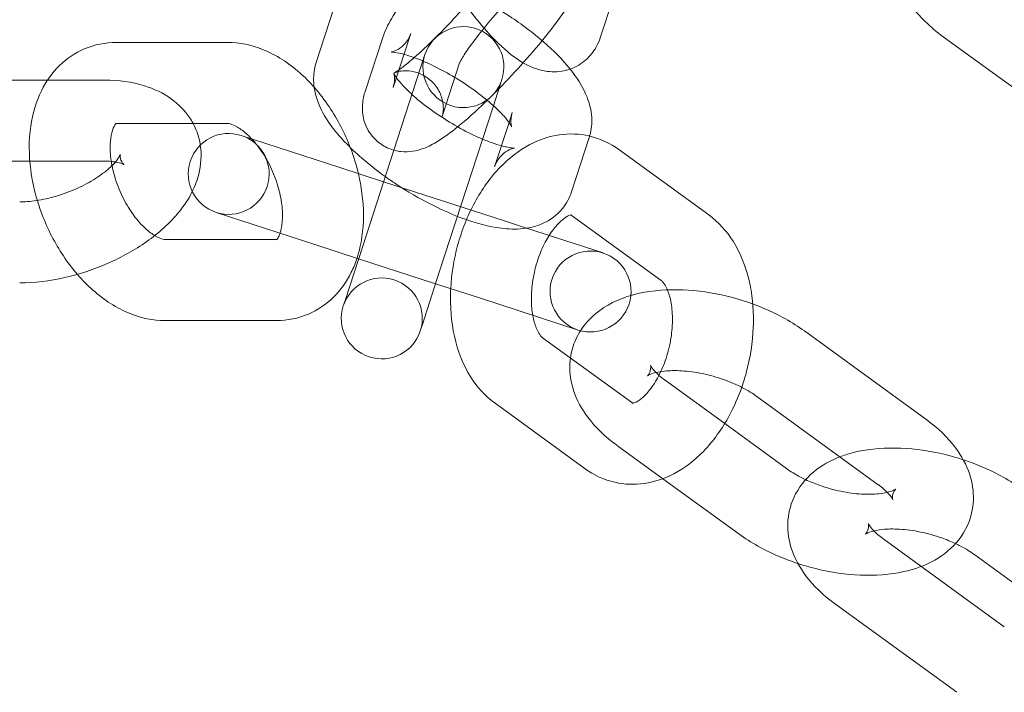
# Model space of a CAD drawing. Extents: x -853 to 2147, y -526 to 251.
# Drawn here: x 657 to 718, y 77 to 119 of the extents above; entities that cross this region are included whole.
import ezdxf

# ---------------------------------------------------------------- set-up
doc = ezdxf.new("R2010")
doc.units = 0
doc.header["$MEASUREMENT"] = 0

# ---------------------------------------------------------------- blocks, each defined once
blk = doc.blocks.new('A$Cc054d0d0')
at = {"color": 0, "linetype": 'Continuous', "lineweight": 0}
for p, q in [((693.19, 117.505), (694.277, 120.852)), ((676.737, 119.324), (675.649, 115.977)), ((679.76, 117.528), (678.673, 114.181)), ((681.492, 117.779), (680.405, 114.432)), ((723.039, 111.278), (714.382, 117.568)), ((670.171, 117.217), (663.293, 117.217)), ((682.365, 116.467), (680.448, 110.565)), ((684.507, 115.957), (683.428, 112.636)), ((684.515, 115.983), (684.507, 115.957)), ((659.051, 114.892), (653.245, 114.892)), ((662.512, 114.892), (659.051, 114.892)), ((686.597, 113.31), (687.121, 114.922)), ((683.275, 103.087), (686.597, 113.31)), ((687.561, 112.276), (687.758, 112.884)), ((670.171, 112.217), (663.293, 112.217)), ((686.671, 109.537), (687.561, 112.276)), ((677.104, 109.498), (671.018, 111.476)), ((691.426, 107.992), (692.513, 111.338)), ((680.448, 110.565), (678.52, 104.632)), ((699.902, 106.562), (694.338, 110.605)), ((657.959, 109.892), (653.245, 109.892)), ((662.512, 109.892), (657.959, 109.892)), ((677.104, 109.498), (679.815, 108.617)), ((679.815, 108.617), (687.281, 106.191)), ((669.473, 106.72), (675.559, 104.743)), ((696.963, 102.517), (691.399, 106.56)), ((688.64, 105.75), (687.281, 106.191)), ((693.367, 104.214), (688.64, 105.75)), ((666.323, 105.043), (673.201, 105.043)), ((675.559, 104.743), (678.27, 103.862)), ((678.52, 104.632), (677.433, 101.285)), ((678.27, 103.862), (683.025, 102.317)), ((683.275, 103.087), (682.188, 99.74)), ((683.025, 102.317), (685.736, 101.436)), ((677.433, 101.285), (677.323, 100.946)), ((685.736, 101.436), (691.822, 99.458)), ((666.323, 100.043), (673.201, 100.043)), ((682.078, 99.401), (682.188, 99.74)), ((713.304, 93.951), (705.808, 99.398)), ((689.633, 98.976), (695.198, 94.933)), ((697.196, 96.355), (700.88, 93.678)), ((686.695, 94.931), (692.259, 90.888)), ((710.365, 89.906), (702.869, 95.353)), ((700.88, 93.678), (704.693, 90.908)), ((694.257, 92.309), (697.057, 90.275)), ((697.057, 90.275), (701.754, 86.863)), ((710.656, 86.576), (718.153, 81.129)), ((720.142, 82.803), (716.328, 85.574)), ((707.717, 82.53), (715.214, 77.084))]:
    blk.add_line(p, q, dxfattribs=at)
for centre, radius, start, end in [((647.365, 0.658), 250, 0.76437, 179.23563), ((647.365, 0.658), 225, 0, 180), ((684.743, 115.694), 2.5, 342, 162), ((684.743, 115.694), 2.5, 162, 342), ((670.245, 109.098), 2.5, 72, 252), ((670.245, 109.098), 2.5, 252, 72), ((692.595, 101.836), 2.5, 72, 252), ((692.595, 101.836), 2.5, 252, 72), ((679.7, 100.174), 2.5, 342, 162), ((679.7, 100.174), 2.5, 162, 342)]:
    blk.add_arc(centre, radius, start, end, dxfattribs=at)
for points, knots in [([(714.382, 117.568), (713.596, 118.139), (712.89, 118.821), (711.711, 120.344), (711.236, 121.185), (710.589, 122.937), (710.408, 123.846), (710.375, 125.613), (710.505, 126.471), (710.947, 127.731), (711.154, 128.167), (711.405, 128.576)], [2.102186, 2.102186, 2.102186, 2.102186, 2.448462, 2.448462, 2.792001, 2.792001, 3.124506, 3.124506, 3.435662, 3.435662, 3.609744, 3.609744, 3.609744, 3.609744]), ([(684.404, 123.84), (684.326, 123.758), (684.249, 123.676), (683.652, 123.038), (683.143, 122.466), (682.189, 121.339), (681.745, 120.783), (680.938, 119.699), (680.585, 119.181), (680.088, 118.321), (679.909, 117.986), (679.76, 117.528)], [6.189303, 6.189303, 6.189303, 6.189303, 6.2396, 6.2396, 6.577297, 6.577297, 6.919009, 6.919009, 7.284931, 7.284931, 7.550648, 7.550648, 7.550648, 7.550648]), ([(683.428, 112.636), (683.44, 112.671), (683.46, 112.735), (683.493, 112.942), (683.507, 113.063), (683.495, 113.396), (683.471, 113.605), (683.312, 114.087), (683.18, 114.354), (682.81, 114.808), (682.593, 114.996), (682.138, 115.27), (681.905, 115.356), (681.468, 115.46), (681.274, 115.469), (680.953, 115.46), (680.833, 115.439), (680.647, 115.398), (680.585, 115.377), (680.493, 115.343), (680.47, 115.332), (680.457, 115.326), (680.48, 115.337), (680.579, 115.397), (680.674, 115.459), (680.955, 115.662), (681.16, 115.822), (681.674, 116.251), (681.996, 116.536), (682.712, 117.207), (683.11, 117.598), (683.927, 118.438), (684.345, 118.887), (685.144, 119.785), (685.526, 120.233), (686.201, 121.067), (686.496, 121.454), (686.955, 122.097), (687.128, 122.363), (687.325, 122.699), (687.374, 122.804), (687.38, 122.818), (687.376, 122.809), (687.367, 122.78)], [1.267462, 1.267462, 1.267462, 1.267462, 1.35772, 1.35772, 1.426418, 1.426418, 1.491207, 1.491207, 1.550229, 1.550229, 1.600497, 1.600497, 1.651631, 1.651631, 1.710858, 1.710858, 1.775536, 1.775536, 1.843277, 1.843277, 1.92398, 1.92398, 2.033239, 2.033239, 2.190675, 2.190675, 2.408262, 2.408262, 2.674211, 2.674211, 2.965507, 2.965507, 3.266504, 3.266504, 3.568169, 3.568169, 3.861603, 3.861603, 4.129481, 4.129481, 4.334902, 4.334902, 4.409055, 4.409055, 4.409055, 4.409055]), ([(683.084, 122.389), (683.214, 122.151), (683.349, 121.914), (683.902, 120.971), (684.352, 120.277), (685.208, 119.084), (685.608, 118.572), (686.012, 118.104)], [2.9584799, 2.9584799, 2.9584799, 2.9584799, 3.0753494, 3.0753494, 3.4252041, 3.4252041, 3.7182597, 3.7182597, 3.7182597, 3.7182597]), ([(689.282, 121.657), (688.986, 121.374), (688.679, 121.069), (687.956, 120.325), (687.537, 119.876), (686.738, 118.978), (686.356, 118.529), (685.682, 117.696), (685.386, 117.309), (684.927, 116.666), (684.754, 116.4), (684.557, 116.064), (684.508, 115.959), (684.503, 115.948), (684.503, 115.948), (684.503, 115.948)], [5.883153, 5.883153, 5.883153, 5.883153, 6.107099, 6.107099, 6.408097, 6.408097, 6.709762, 6.709762, 7.003195, 7.003195, 7.271073, 7.271073, 7.476494, 7.476494, 7.486886, 7.486886, 7.486886, 7.486886]), ([(691.334, 115.57), (690.866, 116.154), (690.312, 116.71), (689.052, 117.804), (688.343, 118.338), (686.885, 119.302), (686.141, 119.736), (684.637, 120.498), (683.879, 120.823), (682.828, 121.182), (682.518, 121.275), (682.21, 121.354)], [5.44786, 5.44786, 5.44786, 5.44786, 5.813685, 5.813685, 6.187986, 6.187986, 6.543883, 6.543883, 6.904316, 6.904316, 7.057382, 7.057382, 7.057382, 7.057382]), ([(686.213, 113.643), (686.708, 114.123), (687.214, 114.639), (688.23, 115.725), (688.739, 116.296), (689.694, 117.424), (690.138, 117.98), (690.944, 119.064), (691.298, 119.582), (691.794, 120.442), (691.973, 120.777), (692.122, 121.235)], [2.775016, 2.775016, 2.775016, 2.775016, 3.098007, 3.098007, 3.435704, 3.435704, 3.777417, 3.777417, 4.143338, 4.143338, 4.409055, 4.409055, 4.409055, 4.409055]), ([(686.012, 118.104), (686.098, 118.005), (686.184, 117.908), (686.811, 117.215), (687.345, 116.703), (688.321, 116.005), (688.723, 115.758), (689.497, 115.504), (689.754, 115.442), (690.437, 115.381), (690.904, 115.412), (691.711, 115.708), (692.039, 115.903), (692.573, 116.376), (692.78, 116.647), (693.045, 117.115), (693.128, 117.315), (693.19, 117.505)], [3.71826, 3.71826, 3.71826, 3.71826, 3.780535, 3.780535, 4.171215, 4.171215, 4.420918, 4.420918, 4.525522, 4.525522, 4.661707, 4.661707, 4.757901, 4.757901, 4.853482, 4.853482, 4.928131, 4.928131, 4.928131, 4.928131]), ([(684.214, 115.056), (683.786, 115.314), (683.348, 115.552), (682.489, 115.97), (682.068, 116.149), (681.342, 116.411), (681.03, 116.501), (680.578, 116.599), (680.418, 116.617), (680.268, 116.625), (680.246, 116.619), (680.319, 116.629), (680.393, 116.642), (680.622, 116.735), (680.778, 116.816), (681.123, 117.108), (681.305, 117.341), (681.447, 117.651), (681.472, 117.715), (681.492, 117.779)], [6.319716, 6.319716, 6.319716, 6.319716, 6.588039, 6.588039, 6.864305, 6.864305, 7.118168, 7.118168, 7.330224, 7.330224, 7.492043, 7.492043, 7.622613, 7.622613, 7.750558, 7.750558, 7.894524, 7.894524, 7.932158, 7.932158, 7.932158, 7.932158]), ([(663.293, 117.217), (662.628, 117.217), (661.948, 117.086), (660.754, 116.576), (660.236, 116.224), (659.331, 115.344), (658.958, 114.808), (658.337, 113.549), (658.126, 112.81), (657.889, 111.17), (657.897, 110.258), (658.1, 108.714), (658.237, 108.081), (658.424, 107.459)], [0, 0, 0, 0, 0.255154, 0.255154, 0.486673, 0.486673, 0.738275, 0.738275, 1.043242, 1.043242, 1.39863, 1.39863, 1.645446, 1.645446, 1.645446, 1.645446]), ([(675.524, 114.449), (675.243, 114.767), (674.946, 115.065), (673.945, 115.948), (673.179, 116.449), (671.657, 117.055), (670.926, 117.217), (670.171, 117.217)], [5.4658673, 5.4658673, 5.4658673, 5.4658673, 5.6308276, 5.6308276, 5.9932789, 5.9932789, 6.2831853, 6.2831853, 6.2831853, 6.2831853]), ([(675.649, 115.977), (675.525, 115.595), (675.482, 115.215), (675.499, 114.426), (675.588, 114.038), (675.904, 113.101), (676.189, 112.617), (677.046, 111.413), (677.708, 110.73), (678.923, 109.674), (679.408, 109.294), (679.917, 108.93)], [1.648973, 1.648973, 1.648973, 1.648973, 1.775666, 1.775666, 1.940668, 1.940668, 2.222203, 2.222203, 2.672092, 2.672092, 2.93603, 2.93603, 2.93603, 2.93603]), ([(692.513, 111.338), (692.637, 111.72), (692.68, 112.1), (692.664, 112.89), (692.575, 113.278), (692.258, 114.214), (691.974, 114.699), (691.545, 115.3), (691.442, 115.436), (691.334, 115.57)], [4.7905656, 4.7905656, 4.7905656, 4.7905656, 4.9172591, 4.9172591, 5.082261, 5.082261, 5.3637961, 5.3637961, 5.4478603, 5.4478603, 5.4478603, 5.4478603]), ([(680.405, 114.432), (680.485, 114.678), (680.495, 114.896), (680.477, 115.169), (680.456, 115.246), (680.434, 115.318), (680.432, 115.315), (680.465, 115.25), (680.505, 115.179), (680.649, 114.971), (680.765, 114.822), (681.093, 114.455), (681.32, 114.227), (681.881, 113.721), (682.226, 113.439), (683, 112.865), (683.433, 112.574), (684.328, 112.028), (684.791, 111.775), (685.473, 111.443), (685.704, 111.338), (685.926, 111.244)], [1.648973, 1.648973, 1.648973, 1.648973, 1.795276, 1.795276, 1.923818, 1.923818, 2.053392, 2.053392, 2.205602, 2.205602, 2.394613, 2.394613, 2.623905, 2.623905, 2.884694, 2.884694, 3.1631, 3.1631, 3.446446, 3.446446, 3.59555, 3.59555, 3.59555, 3.59555]), ([(687.727, 112.007), (687.727, 112.007), (687.723, 112.016), (687.698, 112.066), (687.658, 112.137), (687.513, 112.345), (687.397, 112.493), (687.07, 112.861), (686.843, 113.088), (686.282, 113.595), (685.937, 113.877), (685.163, 114.451), (684.73, 114.742), (684.262, 115.027), (684.238, 115.041), (684.214, 115.056)], [5.129916, 5.129916, 5.129916, 5.129916, 5.194985, 5.194985, 5.347195, 5.347195, 5.536206, 5.536206, 5.765497, 5.765497, 6.026287, 6.026287, 6.304692, 6.304692, 6.319716, 6.319716, 6.319716, 6.319716]), ([(668.043, 112.217), (667.976, 112.341), (667.903, 112.462), (667.517, 113.035), (667.131, 113.416), (666.193, 114.096), (665.625, 114.356), (664.256, 114.782), (663.435, 114.885), (662.566, 114.892), (662.539, 114.892), (662.512, 114.892)], [6.5397321, 6.5397321, 6.5397321, 6.5397321, 6.5920062, 6.5920062, 6.7977814, 6.7977814, 7.0563882, 7.0563882, 7.4056762, 7.4056762, 7.41701, 7.41701, 7.41701, 7.41701]), ([(677.752, 110.73), (677.415, 111.608), (676.98, 112.45), (676.176, 113.656), (675.862, 114.066), (675.524, 114.449)], [4.9112083, 4.9112083, 4.9112083, 4.9112083, 5.2670804, 5.2670804, 5.4658673, 5.4658673, 5.4658673, 5.4658673]), ([(678.673, 114.181), (678.603, 113.966), (678.535, 113.722), (678.5, 113.231), (678.497, 113.072), (678.542, 112.606), (678.617, 112.255), (678.952, 111.618), (679.154, 111.351), (679.623, 110.935), (679.878, 110.781), (680.396, 110.562), (680.656, 110.506), (681.167, 110.451), (681.401, 110.467), (681.875, 110.536), (682.083, 110.6), (682.621, 110.798), (682.879, 110.943), (683.552, 111.354), (683.949, 111.649), (684.921, 112.438), (685.505, 112.961), (686.145, 113.577), (686.179, 113.61), (686.213, 113.643)], [1.267462, 1.267462, 1.267462, 1.267462, 1.39231, 1.39231, 1.442528, 1.442528, 1.519765, 1.519765, 1.573924, 1.573924, 1.622773, 1.622773, 1.677124, 1.677124, 1.74653, 1.74653, 1.845413, 1.845413, 2.041224, 2.041224, 2.355383, 2.355383, 2.752686, 2.752686, 2.775016, 2.775016, 2.775016, 2.775016]), ([(687.758, 112.884), (687.678, 112.638), (687.667, 112.42), (687.685, 112.147), (687.707, 112.07), (687.723, 112.016), (687.727, 112.007), (687.727, 112.007)], [4.7905656, 4.7905656, 4.7905656, 4.7905656, 4.936869, 4.936869, 5.0654102, 5.0654102, 5.1299164, 5.1299164, 5.1299164, 5.1299164]), ([(663.293, 112.217), (663.243, 112.217), (663.292, 112.223), (663.304, 112.231), (663.269, 112.214), (663.148, 112.012), (663.078, 111.856), (662.974, 111.438), (662.937, 111.189), (662.916, 110.608), (662.934, 110.273), (663.038, 109.549), (663.128, 109.156), (663.382, 108.362), (663.547, 107.96), (663.933, 107.2), (664.154, 106.843), (664.616, 106.221), (664.857, 105.954), (665.311, 105.534), (665.526, 105.376), (665.891, 105.162), (666.042, 105.102), (666.238, 105.047), (666.295, 105.043), (666.323, 105.043)], [0, 0, 0, 0, 0.359892, 0.359892, 0.674051, 0.674051, 0.935784, 0.935784, 1.172024, 1.172024, 1.416855, 1.416855, 1.673485, 1.673485, 1.93759, 1.93759, 2.202231, 2.202231, 2.460055, 2.460055, 2.70575, 2.70575, 2.942053, 2.942053, 3.141593, 3.141593, 3.141593, 3.141593]), ([(668.49, 110.878), (668.479, 110.949), (668.466, 111.02), (668.371, 111.482), (668.231, 111.865), (668.043, 112.217)], [6.3656461, 6.3656461, 6.3656461, 6.3656461, 6.3923467, 6.3923467, 6.5397321, 6.5397321, 6.5397321, 6.5397321]), ([(671.659, 111.267), (671.574, 111.358), (671.489, 111.443), (671.182, 111.726), (670.967, 111.883), (670.603, 112.098), (670.452, 112.158), (670.256, 112.213), (670.198, 112.217), (670.171, 112.217)], [5.5081778, 5.5081778, 5.5081778, 5.5081778, 5.601648, 5.601648, 5.8473425, 5.8473425, 6.083646, 6.083646, 6.2831853, 6.2831853, 6.2831853, 6.2831853]), ([(692.543, 111.434), (692.532, 111.437), (692.52, 111.439), (691.907, 111.579), (691.281, 111.599), (690.031, 111.419), (689.415, 111.204), (688.172, 110.551), (687.568, 110.077), (686.411, 108.89), (685.882, 108.148), (684.993, 106.511), (684.638, 105.611), (684.15, 103.808), (684.004, 102.908), (683.957, 102.014)], [6.13995, 6.13995, 6.13995, 6.13995, 6.144249, 6.144249, 6.375767, 6.375767, 6.627369, 6.627369, 6.932336, 6.932336, 7.287724, 7.287724, 7.652588, 7.652588, 7.994913, 7.994913, 7.994913, 7.994913]), ([(667.995, 108.009), (668.161, 108.345), (668.299, 108.703), (668.537, 109.644), (668.585, 110.26), (668.49, 110.878)], [5.9764206, 5.9764206, 5.9764206, 5.9764206, 6.1334413, 6.1334413, 6.3656461, 6.3656461, 6.3656461, 6.3656461]), ([(673.417, 105.439), (673.435, 105.494), (673.454, 105.556), (673.52, 105.822), (673.556, 106.071), (673.577, 106.652), (673.56, 106.986), (673.455, 107.711), (673.365, 108.103), (673.112, 108.898), (672.947, 109.3), (672.561, 110.06), (672.34, 110.417), (671.96, 110.927), (671.81, 111.107), (671.659, 111.267)], [3.996993, 3.996993, 3.996993, 3.996993, 4.077376, 4.077376, 4.313616, 4.313616, 4.558447, 4.558447, 4.815078, 4.815078, 5.079183, 5.079183, 5.343823, 5.343823, 5.508178, 5.508178, 5.508178, 5.508178]), ([(678.252, 109.125), (678.126, 109.652), (677.964, 110.174), (677.764, 110.7), (677.758, 110.715), (677.752, 110.73)], [4.6981511, 4.6981511, 4.6981511, 4.6981511, 4.9050861, 4.9050861, 4.9112083, 4.9112083, 4.9112083, 4.9112083]), ([(685.926, 111.244), (686.115, 111.165), (686.299, 111.093), (686.697, 110.949), (686.905, 110.883), (687.091, 110.832)], [3.5955501, 3.5955501, 3.5955501, 3.5955501, 3.7227124, 3.7227124, 3.8860309, 3.8860309, 3.8860309, 3.8860309]), ([(687.091, 110.832), (687.195, 110.804), (687.291, 110.78), (687.584, 110.717), (687.744, 110.698), (687.895, 110.691), (687.917, 110.697), (687.844, 110.686), (687.77, 110.673), (687.541, 110.581), (687.385, 110.5), (687.04, 110.207), (686.857, 109.975), (686.716, 109.665), (686.691, 109.6), (686.671, 109.537)], [3.8860309, 3.8860309, 3.8860309, 3.8860309, 3.9765754, 3.9765754, 4.1886317, 4.1886317, 4.3504506, 4.3504506, 4.4810203, 4.4810203, 4.6089651, 4.6089651, 4.7529312, 4.7529312, 4.7905656, 4.7905656, 4.7905656, 4.7905656]), ([(657.334, 107.368), (657.643, 107.368), (657.991, 107.394), (658.757, 107.508), (659.177, 107.601), (660.033, 107.854), (660.468, 108.016), (661.291, 108.387), (661.678, 108.597), (662.349, 109.026), (662.635, 109.244), (663.076, 109.642), (663.239, 109.823), (663.45, 110.102), (663.506, 110.207), (663.544, 110.293), (663.548, 110.309), (663.548, 110.309)], [4.275417, 4.275417, 4.275417, 4.275417, 4.516155, 4.516155, 4.774912, 4.774912, 5.043051, 5.043051, 5.310665, 5.310665, 5.567281, 5.567281, 5.803012, 5.803012, 6.014581, 6.014581, 6.127846, 6.127846, 6.127846, 6.127846]), ([(663.548, 110.309), (663.548, 110.309), (663.545, 110.299), (663.537, 110.224), (663.542, 110.085), (663.646, 109.808), (663.745, 109.698), (663.796, 109.656), (663.765, 109.686), (663.577, 109.76), (663.439, 109.801), (663.253, 109.834), (663.248, 109.835), (663.243, 109.836)], [6.127846, 6.127846, 6.127846, 6.127846, 6.217281, 6.217281, 6.47072, 6.47072, 6.753774, 6.753774, 6.988189, 6.988189, 7.190455, 7.190455, 7.196409, 7.196409, 7.196409, 7.196409]), ([(662.992, 109.869), (662.857, 109.883), (662.707, 109.891), (662.534, 109.892), (662.523, 109.892), (662.512, 109.892)], [7.2809971, 7.2809971, 7.2809971, 7.2809971, 7.4080859, 7.4080859, 7.41701, 7.41701, 7.41701, 7.41701]), ([(678.172, 103.894), (678.313, 104.321), (678.412, 104.761), (678.605, 106.09), (678.597, 107.001), (678.424, 108.318), (678.348, 108.723), (678.252, 109.125)], [4.005075, 4.005075, 4.005075, 4.005075, 4.1848345, 4.1848345, 4.5402225, 4.5402225, 4.6981511, 4.6981511, 4.6981511, 4.6981511]), ([(679.917, 108.93), (680.13, 108.778), (680.347, 108.629), (681.277, 108.013), (682.022, 107.579), (683.307, 106.929), (683.846, 106.685), (684.377, 106.477)], [2.93603, 2.93603, 2.93603, 2.93603, 3.0463937, 3.0463937, 3.4022906, 3.4022906, 3.6584829, 3.6584829, 3.6584829, 3.6584829]), ([(657.334, 102.368), (658.251, 102.368), (659.193, 102.485), (661.035, 102.906), (661.933, 103.203), (663.641, 103.952), (664.449, 104.401), (665.934, 105.448), (666.608, 106.049), (667.485, 107.127), (667.767, 107.548), (667.995, 108.009)], [4.275417, 4.275417, 4.275417, 4.275417, 4.655293, 4.655293, 5.021845, 5.021845, 5.386262, 5.386262, 5.761465, 5.761465, 5.976421, 5.976421, 5.976421, 5.976421]), ([(684.377, 106.477), (684.593, 106.392), (684.808, 106.313), (685.827, 105.966), (686.601, 105.774), (687.835, 105.678), (688.285, 105.681), (689.059, 105.826), (689.357, 105.91), (690.076, 106.236), (690.511, 106.534), (691.11, 107.261), (691.307, 107.625), (691.426, 107.992)], [3.658483, 3.658483, 3.658483, 3.658483, 3.762723, 3.762723, 4.155951, 4.155951, 4.374421, 4.374421, 4.500682, 4.500682, 4.66887, 4.66887, 4.790566, 4.790566, 4.790566, 4.790566]), ([(658.424, 107.459), (658.513, 107.161), (658.613, 106.866), (659.064, 105.681), (659.504, 104.823), (660.297, 103.636), (660.586, 103.254), (660.896, 102.896)], [1.6454462, 1.6454462, 1.6454462, 1.6454462, 1.7634935, 1.7634935, 2.1254877, 2.1254877, 2.3096113, 2.3096113, 2.3096113, 2.3096113]), ([(691.41, 106.565), (691.41, 106.565), (691.367, 106.568), (691.161, 106.479), (691.013, 106.395), (690.683, 106.118), (690.507, 105.938), (690.232, 105.587), (690.134, 105.447), (690.038, 105.296)], [6.276849, 6.276849, 6.276849, 6.276849, 6.5631454, 6.5631454, 6.824878, 6.824878, 7.061118, 7.061118, 7.1933444, 7.1933444, 7.1933444, 7.1933444]), ([(691.393, 106.564), (691.361, 106.586), (691.402, 106.566), (691.41, 106.565), (691.41, 106.565), (691.41, 106.565)], [5.905633, 5.905633, 5.905633, 5.905633, 6.2489861, 6.2489861, 6.276849, 6.276849, 6.276849, 6.276849]), ([(702.616, 101.064), (702.577, 101.525), (702.509, 101.979), (702.21, 103.318), (701.885, 104.173), (701.009, 105.558), (700.513, 106.119), (699.902, 106.562)], [5.057113, 5.057113, 5.057113, 5.057113, 5.2367366, 5.2367366, 5.5991879, 5.5991879, 5.8890943, 5.8890943, 5.8890943, 5.8890943]), ([(673.195, 105.032), (673.195, 105.032), (673.231, 105.055), (673.329, 105.22), (673.374, 105.313), (673.417, 105.439)], [3.5293473, 3.5293473, 3.5293473, 3.5293473, 3.8156437, 3.8156437, 3.9969925, 3.9969925, 3.9969925, 3.9969925]), ([(690.038, 105.296), (689.956, 105.166), (689.876, 105.028), (689.624, 104.551), (689.467, 104.181), (689.204, 103.389), (689.102, 102.967), (688.968, 102.126), (688.937, 101.707), (688.945, 100.974), (688.975, 100.653), (689.025, 100.367)], [7.193344, 7.193344, 7.193344, 7.193344, 7.305949, 7.305949, 7.562579, 7.562579, 7.826684, 7.826684, 8.091325, 8.091325, 8.320891, 8.320891, 8.320891, 8.320891]), ([(673.207, 105.043), (673.247, 105.044), (673.202, 105.037), (673.195, 105.032), (673.195, 105.032), (673.195, 105.032)], [3.1581313, 3.1581313, 3.1581313, 3.1581313, 3.5014844, 3.5014844, 3.5293473, 3.5293473, 3.5293473, 3.5293473]), ([(673.201, 100.043), (673.865, 100.043), (674.546, 100.174), (675.74, 100.683), (676.258, 101.036), (677.163, 101.916), (677.535, 102.452), (677.956, 103.304), (678.074, 103.596), (678.172, 103.894)], [3.1415927, 3.1415927, 3.1415927, 3.1415927, 3.3967468, 3.3967468, 3.6282654, 3.6282654, 3.8798677, 3.8798677, 4.005075, 4.005075, 4.005075, 4.005075]), ([(660.896, 102.896), (661.198, 102.546), (661.52, 102.219), (662.549, 101.311), (663.314, 100.81), (664.836, 100.205), (665.568, 100.043), (666.323, 100.043)], [2.3096113, 2.3096113, 2.3096113, 2.3096113, 2.4892349, 2.4892349, 2.8516862, 2.8516862, 3.1415927, 3.1415927, 3.1415927, 3.1415927]), ([(695.198, 94.933), (695.238, 94.904), (695.195, 94.927), (695.181, 94.928), (695.219, 94.921), (695.435, 95.014), (695.584, 95.098), (695.914, 95.375), (696.09, 95.555), (696.448, 96.013), (696.63, 96.294), (696.972, 96.942), (697.13, 97.312), (697.392, 98.104), (697.495, 98.526), (697.629, 99.367), (697.66, 99.786), (697.651, 100.561), (697.614, 100.919), (697.493, 101.526), (697.412, 101.78), (697.243, 102.167), (697.156, 102.305), (697.029, 102.464), (696.985, 102.501), (696.963, 102.517)], [2.747502, 2.747502, 2.747502, 2.747502, 3.107393, 3.107393, 3.421553, 3.421553, 3.683285, 3.683285, 3.919525, 3.919525, 4.164356, 4.164356, 4.420987, 4.420987, 4.685092, 4.685092, 4.949732, 4.949732, 5.207557, 5.207557, 5.453252, 5.453252, 5.689555, 5.689555, 5.889094, 5.889094, 5.889094, 5.889094]), ([(683.957, 102.014), (683.954, 101.963), (683.952, 101.911), (683.912, 100.91), (683.986, 99.969), (684.386, 98.175), (684.711, 97.32), (685.587, 95.935), (686.084, 95.374), (686.695, 94.931)], [7.994913, 7.994913, 7.994913, 7.994913, 8.014582, 8.014582, 8.378329, 8.378329, 8.740781, 8.740781, 9.030687, 9.030687, 9.030687, 9.030687]), ([(695.083, 101.588), (694.311, 101.36), (693.567, 101.014), (692.561, 100.175), (692.239, 99.824), (691.977, 99.414)], [2.321845, 2.321845, 2.321845, 2.321845, 2.6637222, 2.6637222, 2.8466054, 2.8466054, 2.8466054, 2.8466054]), ([(705.808, 99.398), (705.066, 99.937), (704.235, 100.396), (702.498, 101.138), (701.596, 101.426), (699.775, 101.824), (698.857, 101.936), (697.039, 101.961), (696.141, 101.872), (695.219, 101.627), (695.15, 101.608), (695.083, 101.588)], [0.805698, 0.805698, 0.805698, 0.805698, 1.185574, 1.185574, 1.552126, 1.552126, 1.916543, 1.916543, 2.291746, 2.291746, 2.321845, 2.321845, 2.321845, 2.321845]), ([(701.934, 95.92), (702.037, 96.213), (702.129, 96.511), (702.46, 97.735), (702.609, 98.688), (702.665, 100.114), (702.656, 100.593), (702.616, 101.064)], [4.3929479, 4.3929479, 4.3929479, 4.3929479, 4.5109952, 4.5109952, 4.8729894, 4.8729894, 5.057113, 5.057113, 5.057113, 5.057113]), ([(689.025, 100.367), (689.031, 100.332), (689.038, 100.297), (689.104, 99.967), (689.185, 99.713), (689.354, 99.326), (689.44, 99.188), (689.567, 99.029), (689.611, 98.992), (689.633, 98.976)], [8.3208913, 8.3208913, 8.3208913, 8.3208913, 8.3491497, 8.3491497, 8.5948442, 8.5948442, 8.8311477, 8.8311477, 9.030687, 9.030687, 9.030687, 9.030687]), ([(691.977, 99.414), (691.868, 99.243), (691.77, 99.063), (691.522, 98.512), (691.409, 98.12), (691.355, 97.725)], [2.8466054, 2.8466054, 2.8466054, 2.8466054, 2.9226276, 2.9226276, 3.070013, 3.070013, 3.070013, 3.070013]), ([(691.355, 97.725), (691.336, 97.585), (691.324, 97.444), (691.299, 96.754), (691.388, 96.219), (691.747, 95.117), (692.053, 94.573), (692.911, 93.424), (693.514, 92.858), (694.213, 92.342), (694.235, 92.326), (694.257, 92.309)], [3.070013, 3.070013, 3.070013, 3.070013, 3.1222871, 3.1222871, 3.3280623, 3.3280623, 3.5866691, 3.5866691, 3.9359571, 3.9359571, 3.9472909, 3.9472909, 3.9472909, 3.9472909]), ([(696.113, 96.626), (696.113, 96.626), (696.121, 96.633), (696.172, 96.688), (696.249, 96.804), (696.328, 97.089), (696.312, 97.236), (696.296, 97.3), (696.303, 97.258), (696.412, 97.087), (696.499, 96.973), (696.63, 96.837), (696.634, 96.833), (696.638, 96.829)], [2.658127, 2.658127, 2.658127, 2.658127, 2.747562, 2.747562, 3.001001, 3.001001, 3.284055, 3.284055, 3.51847, 3.51847, 3.720735, 3.720735, 3.72669, 3.72669, 3.72669, 3.72669]), ([(702.869, 95.353), (702.619, 95.534), (702.322, 95.718), (701.635, 96.076), (701.24, 96.248), (700.4, 96.546), (699.952, 96.671), (699.068, 96.854), (698.632, 96.912), (697.837, 96.959), (697.477, 96.951), (696.886, 96.889), (696.648, 96.838), (696.314, 96.736), (696.207, 96.684), (696.126, 96.637), (696.113, 96.626), (696.113, 96.626)], [0.805698, 0.805698, 0.805698, 0.805698, 1.046436, 1.046436, 1.305193, 1.305193, 1.573331, 1.573331, 1.840946, 1.840946, 2.097562, 2.097562, 2.333293, 2.333293, 2.544861, 2.544861, 2.658127, 2.658127, 2.658127, 2.658127]), ([(696.821, 96.655), (696.922, 96.565), (697.039, 96.47), (697.178, 96.368), (697.187, 96.361), (697.196, 96.355)], [3.811278, 3.811278, 3.811278, 3.811278, 3.9383668, 3.9383668, 3.9472909, 3.9472909, 3.9472909, 3.9472909]), ([(692.259, 90.888), (692.796, 90.497), (693.424, 90.203), (694.689, 89.914), (695.316, 89.894), (696.565, 90.074), (697.181, 90.289), (698.424, 90.942), (699.029, 91.416), (700.185, 92.603), (700.714, 93.345), (701.458, 94.714), (701.719, 95.307), (701.934, 95.92)], [2.747502, 2.747502, 2.747502, 2.747502, 3.002656, 3.002656, 3.234174, 3.234174, 3.485777, 3.485777, 3.790744, 3.790744, 4.146132, 4.146132, 4.392948, 4.392948, 4.392948, 4.392948]), ([(713.022, 84.857), (713.596, 85.077), (714.15, 85.377), (715.146, 86.207), (715.588, 86.746), (716.098, 87.878), (716.224, 88.422), (716.263, 89.507), (716.174, 90.042), (715.815, 91.144), (715.508, 91.688), (714.65, 92.837), (714.047, 93.403), (713.348, 93.919), (713.326, 93.935), (713.304, 93.951)], [5.544536, 5.544536, 5.544536, 5.544536, 5.805315, 5.805315, 6.06422, 6.06422, 6.26388, 6.26388, 6.469655, 6.469655, 6.728262, 6.728262, 7.07755, 7.07755, 7.088884, 7.088884, 7.088884, 7.088884]), ([(715.617, 91.444), (715.132, 91.603), (714.639, 91.738), (713.234, 92.045), (712.316, 92.157), (710.499, 92.182), (709.601, 92.093), (708.494, 91.799), (708.245, 91.719), (708, 91.625)], [1.352704, 1.352704, 1.352704, 1.352704, 1.552126, 1.552126, 1.916543, 1.916543, 2.291746, 2.291746, 2.402944, 2.402944, 2.402944, 2.402944]), ([(708, 91.625), (707.425, 91.404), (706.872, 91.105), (705.875, 90.275), (705.434, 89.735), (704.923, 88.604), (704.798, 88.059), (704.759, 86.975), (704.847, 86.44), (705.207, 85.338), (705.513, 84.794), (706.371, 83.645), (706.974, 83.079), (707.673, 82.563), (707.695, 82.547), (707.717, 82.53)], [2.402944, 2.402944, 2.402944, 2.402944, 2.663722, 2.663722, 2.922628, 2.922628, 3.122287, 3.122287, 3.328062, 3.328062, 3.586669, 3.586669, 3.935957, 3.935957, 3.947291, 3.947291, 3.947291, 3.947291]), ([(719.267, 89.619), (718.526, 90.158), (717.695, 90.617), (716.421, 91.161), (716.022, 91.311), (715.617, 91.444)], [0.8056983, 0.8056983, 0.8056983, 0.8056983, 1.185574, 1.185574, 1.352704, 1.352704, 1.352704, 1.352704]), ([(704.693, 90.908), (704.943, 90.726), (705.24, 90.542), (705.671, 90.318), (705.775, 90.267), (705.881, 90.217)], [3.9472909, 3.9472909, 3.9472909, 3.9472909, 4.1880284, 4.1880284, 4.2609428, 4.2609428, 4.2609428, 4.2609428]), ([(705.881, 90.217), (706.151, 90.09), (706.438, 89.972), (707.162, 89.715), (707.61, 89.589), (708.494, 89.406), (708.93, 89.348), (709.725, 89.301), (710.085, 89.31), (710.675, 89.372), (710.914, 89.422), (711.248, 89.525), (711.355, 89.577), (711.458, 89.637), (711.458, 89.646), (711.39, 89.573), (711.313, 89.457), (711.234, 89.172), (711.25, 89.024), (711.26, 88.984), (711.261, 88.98), (711.261, 88.98)], [4.260943, 4.260943, 4.260943, 4.260943, 4.446786, 4.446786, 4.714924, 4.714924, 4.982539, 4.982539, 5.239155, 5.239155, 5.474885, 5.474885, 5.686454, 5.686454, 5.889155, 5.889155, 6.142593, 6.142593, 6.425647, 6.425647, 6.476104, 6.476104, 6.476104, 6.476104]), ([(711.261, 88.98), (711.261, 88.98), (711.246, 89.022), (711.15, 89.173), (711.063, 89.288), (710.798, 89.561), (710.615, 89.722), (710.384, 89.893), (710.375, 89.899), (710.365, 89.906)], [6.4761041, 6.4761041, 6.4761041, 6.4761041, 6.6600627, 6.6600627, 6.8623281, 6.8623281, 7.0799594, 7.0799594, 7.0888836, 7.0888836, 7.0888836, 7.0888836]), ([(715.141, 86.265), (714.871, 86.392), (714.584, 86.51), (713.859, 86.767), (713.412, 86.892), (712.528, 87.075), (712.091, 87.133), (711.297, 87.18), (710.937, 87.172), (710.346, 87.11), (710.108, 87.059), (709.774, 86.957), (709.666, 86.905), (709.563, 86.845), (709.564, 86.836), (709.631, 86.909), (709.709, 87.025), (709.788, 87.31), (709.772, 87.457), (709.761, 87.498), (709.76, 87.501), (709.76, 87.501)], [1.11935, 1.11935, 1.11935, 1.11935, 1.305193, 1.305193, 1.573331, 1.573331, 1.840946, 1.840946, 2.097562, 2.097562, 2.333293, 2.333293, 2.544861, 2.544861, 2.747562, 2.747562, 3.001001, 3.001001, 3.284055, 3.284055, 3.334511, 3.334511, 3.334511, 3.334511]), ([(709.76, 87.501), (709.76, 87.501), (709.775, 87.459), (709.872, 87.308), (709.959, 87.194), (710.223, 86.92), (710.406, 86.759), (710.638, 86.589), (710.647, 86.582), (710.656, 86.576)], [3.3345114, 3.3345114, 3.3345114, 3.3345114, 3.5184701, 3.5184701, 3.7207355, 3.7207355, 3.9383668, 3.9383668, 3.9472909, 3.9472909, 3.9472909, 3.9472909]), ([(701.754, 86.863), (702.496, 86.324), (703.327, 85.865), (704.6, 85.321), (704.999, 85.171), (705.405, 85.037)], [3.9472909, 3.9472909, 3.9472909, 3.9472909, 4.3271667, 4.3271667, 4.4942966, 4.4942966, 4.4942966, 4.4942966]), ([(716.328, 85.574), (716.079, 85.755), (715.781, 85.939), (715.35, 86.164), (715.247, 86.215), (715.141, 86.265)], [0.8056983, 0.8056983, 0.8056983, 0.8056983, 1.0464357, 1.0464357, 1.1193502, 1.1193502, 1.1193502, 1.1193502]), ([(705.405, 85.037), (705.889, 84.879), (706.383, 84.744), (707.787, 84.437), (708.705, 84.325), (710.523, 84.299), (711.421, 84.389), (712.528, 84.683), (712.777, 84.763), (713.022, 84.857)], [4.494297, 4.494297, 4.494297, 4.494297, 4.693719, 4.693719, 5.058135, 5.058135, 5.433339, 5.433339, 5.544536, 5.544536, 5.544536, 5.544536])]:
    blk.add_open_spline(points, degree=3, knots=knots, dxfattribs=at)
for points in [[(684.503, 115.948), (684.503, 115.948), (684.507, 115.958), (684.515, 115.983)], [(694.338, 110.605), (693.809, 110.989), (693.194, 111.28), (692.543, 111.434)], [(663.243, 109.836), (663.166, 109.849), (663.083, 109.86), (662.992, 109.869)], [(691.399, 106.56), (691.397, 106.561), (691.395, 106.563), (691.393, 106.564)], [(673.201, 105.043), (673.203, 105.043), (673.205, 105.043), (673.207, 105.043)], [(696.638, 96.829), (696.692, 96.774), (696.753, 96.716), (696.821, 96.655)]]:
    blk.add_open_spline(points, degree=3, dxfattribs=at)

msp = doc.modelspace()

# ---------------------------------------------------------------- block references
at = {"color": 7}
msp.add_blockref('A$Cc054d0d0', (0, 0), dxfattribs=at)

doc.saveas('drawing.dxf')
